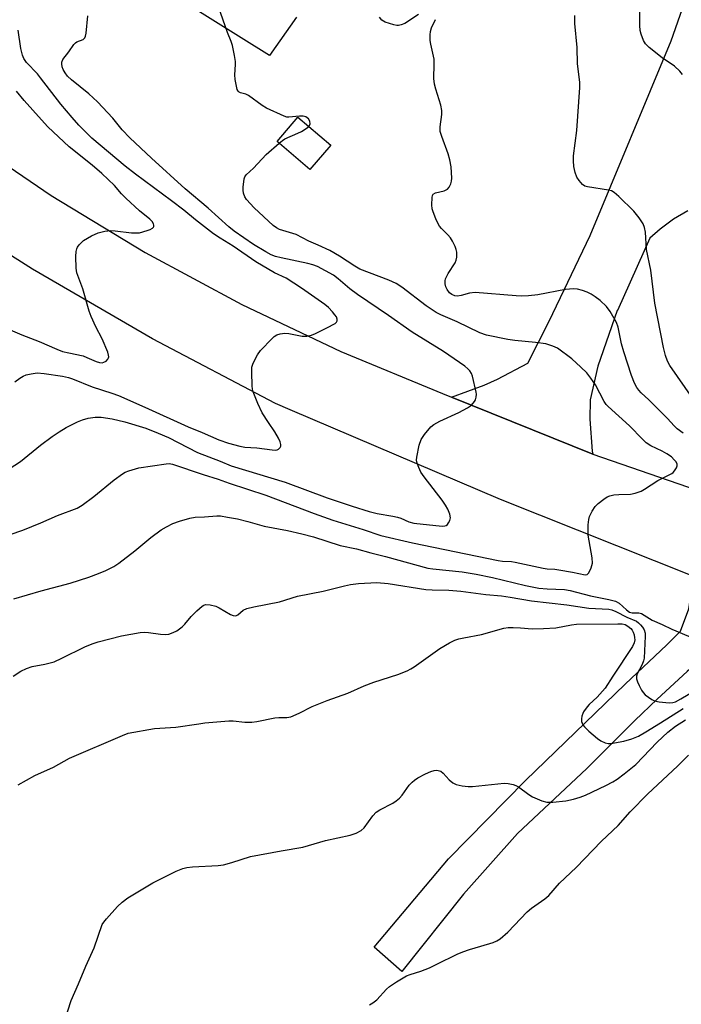
# Model space of a CAD drawing. Units: inches. Extents: x 1303763 to 1309763, y 525448 to 529449.
# Drawn here: x 1309273 to 1309461, y 525827 to 526106 of the extents above; entities that cross this region are included whole.
import ezdxf

# ---------------------------------------------------------------- set-up
doc = ezdxf.new("R2010")
doc.units = ezdxf.units.IN
doc.header["$MEASUREMENT"] = 0
for name, color, linetype in [('BLDG-Footprint', 5, 'Continuous'), ('TRANS-Road', 130, 'Continuous'), ('Undefined', 1, 'Continuous')]:
    doc.layers.add(name, color=color, linetype=linetype)

msp = doc.modelspace()

# ---------------------------------------------------------------- linework, layer by layer
at = {"layer": 'BLDG-Footprint', "elevation": 480.76}
msp.add_lwpolyline([(1309361.28, 526070.57), (1309355.36, 526063.66), (1309346.04, 526071.64), (1309351.95, 526078.55)], close=True, dxfattribs=at)
at = {"layer": 'TRANS-Road'}
for points in [[(1309351.56, 526106.86), (1309343.89, 526096.04), (1309311.71, 526116.09)], [(1309211.71, 526104.26), (1309281.96, 526056.31), (1309308.59, 526040.2), (1309336.01, 526025.46), (1309364.14, 526012.13), (1309392.91, 526000.25), (1309395.52, 525999.18), (1309435.51, 525982.99), (1309548.44, 525944.15)], [(1309464.22, 525948.34), (1309409.37, 525970.16), (1309349.71, 525995.57), (1309345.58, 525997.39), (1309310.76, 526015.72), (1309276.7, 526035.45), (1309243.45, 526056.51)]]:
    msp.add_lwpolyline(points, dxfattribs=at)
msp.add_lwpolyline([(1309486.2, 525940.08), (1309474.82, 525931.71), (1309468.08, 525926.45), (1309462.28, 525921.4), (1309453.76, 525913.58), (1309447.46, 525907.51), (1309433.88, 525893.98), (1309414.2, 525875.5), (1309398.89, 525858.31), (1309381.45, 525836.42), (1309373.59, 525843.31), (1309394.66, 525868.37), (1309416.45, 525890.59), (1309444.73, 525917.83), (1309456.57, 525929.03), (1309460.42, 525932.9), (1309462.74, 525939.16), (1309464.22, 525948.34), (1309469.63, 525946.21), (1309476.08, 525943.82), (1309480.18, 525942.31)], close=True, dxfattribs=at)
msp.add_polyline3d([(1309462.49, 526051.98, 0), (1309458.42, 526049.58, 0), (1309454.6, 526046.79, 0), (1309451.68, 526044.22, 0), (1309442.51, 526023.78, 0), (1309442.47, 526023.7, 0), (1309436.99, 526007.99, 0), (1309434.76, 525998.42, 0), (1309434.73, 525992.91, 0), (1309435.39, 525983.9, 0), (1309435.51, 525982.99, 0), (1309395.52, 525999.18, 0), (1309404.79, 526002.58, 0), (1309408.54, 526004.26, 0), (1309417.17, 526008.86, 0), (1309423.16, 526020.75, 0), (1309434.79, 526045.03, 0), (1309457.77, 526100.12, 0), (1309467.3, 526127.49, 0)], dxfattribs=at)
at = {"layer": 'Undefined'}
for points, elevation in [([(1309355.02, 526075.93), (1309355.25, 526076.2), (1309355.43, 526076.66), (1309355.35, 526077.41), (1309354.98, 526078.04), (1309354.22, 526078.61), (1309353.46, 526078.81), (1309352.36, 526078.86), (1309349.35, 526078.5), (1309348.81, 526078.55), (1309348, 526078.8), (1309343, 526081.09), (1309341.77, 526081.88), (1309337.95, 526084.64), (1309337.19, 526085.02), (1309335.66, 526085.43), (1309335.29, 526085.64), (1309335.03, 526085.89), (1309334.76, 526086.35), (1309334.58, 526086.88), (1309334.12, 526089.21), (1309334.05, 526090.52), (1309334.25, 526093.45), (1309334.23, 526094.33), (1309333.96, 526096.03), (1309333.38, 526098.86), (1309333.06, 526099.94), (1309331.99, 526102.48), (1309331.27, 526104.43), (1309329.4, 526109.78)], 480), ([(1309460.96, 526090.65), (1309460.19, 526091.55), (1309458.68, 526092.96), (1309455.23, 526095.38), (1309451.57, 526098.31), (1309450.52, 526099.3), (1309449.94, 526100.23), (1309449.24, 526102.05), (1309448.96, 526103.13), (1309448.84, 526104.5), (1309448.84, 526110.65)], 486), ([(1309386.11, 526107.59), (1309382.22, 526105.11), (1309381.25, 526104.67), (1309380.5, 526104.49), (1309379.95, 526104.5), (1309379.13, 526104.66), (1309376.66, 526105.44), (1309376.17, 526105.69), (1309375.73, 526106.02), (1309375.04, 526106.89)], 482), ([(1309461.18, 525988.94), (1309459.44, 525990.17), (1309458.58, 525991.02), (1309456.68, 525993.13), (1309453.76, 525996.09), (1309451.44, 525998.4), (1309449.23, 526000.44), (1309448.57, 526001.2), (1309448.07, 526001.91), (1309447.38, 526003.18), (1309446.48, 526005.32), (1309444.31, 526012.02), (1309443.67, 526014.25), (1309442.73, 526019.02), (1309442.25, 526020.38), (1309440.46, 526023.45), (1309439.46, 526024.87), (1309437.66, 526026.56), (1309436.23, 526027.61), (1309435.09, 526028.33), (1309433.93, 526028.94), (1309432.6, 526029.41), (1309431.24, 526029.77), (1309430.12, 526029.88), (1309427.84, 526029.67), (1309419.95, 526028.19), (1309417.32, 526027.92), (1309415.26, 526027.83), (1309413.78, 526027.88), (1309402.2, 526028.83), (1309400.55, 526028.64), (1309398.2, 526027.95), (1309397.17, 526027.8), (1309396.44, 526027.9), (1309395.54, 526028.3), (1309394.92, 526028.78), (1309394.23, 526029.68), (1309393.9, 526030.46), (1309393.72, 526031.29), (1309393.68, 526032.13), (1309393.78, 526032.67), (1309394.55, 526034.24), (1309396.52, 526037.25), (1309396.79, 526038.04), (1309396.96, 526038.87), (1309397.01, 526040.27), (1309396.81, 526041.06), (1309396.5, 526041.84), (1309395.77, 526043.39), (1309395.22, 526044.36), (1309394.49, 526045.22), (1309392.62, 526046.98), (1309392.1, 526047.64), (1309391.69, 526048.31), (1309391.04, 526049.69), (1309390.25, 526051.73), (1309390.04, 526052.54), (1309389.93, 526053.72), (1309389.97, 526055.78), (1309390.08, 526056.29), (1309390.29, 526056.71), (1309390.91, 526057.08), (1309393.4, 526057.66), (1309394.32, 526058.11), (1309394.81, 526058.68), (1309395.28, 526059.61), (1309395.49, 526060.39), (1309395.54, 526061.25), (1309395.41, 526064.47), (1309395.06, 526066.48), (1309394.58, 526068.18), (1309392.7, 526073.06), (1309392.32, 526074.44), (1309392.3, 526075.83), (1309392.72, 526079.29), (1309392.76, 526080.46), (1309392.46, 526081.89), (1309391, 526086.42), (1309390.66, 526087.84), (1309390.52, 526089.53), (1309390.58, 526093.55), (1309390.53, 526094.98), (1309389.6, 526099.2), (1309389.45, 526100.27), (1309389.42, 526101.82), (1309389.54, 526102.84), (1309389.86, 526103.82), (1309390.94, 526106.18)], 482), ([(1309267.49, 526019.47), (1309273.63, 526016.8), (1309278.6, 526014.91), (1309283.56, 526012.76), (1309285.18, 526012.16), (1309286.95, 526011.7), (1309291.06, 526010.86), (1309292.13, 526010.46), (1309294.73, 526009.27), (1309295.73, 526008.98), (1309296.44, 526008.95), (1309296.91, 526009.06), (1309297.56, 526009.43), (1309298.08, 526009.94), (1309298.28, 526010.34), (1309298.32, 526010.58), (1309298.27, 526011.09), (1309298.04, 526011.9), (1309296.49, 526015.73), (1309294.66, 526019.11), (1309293.29, 526022.03), (1309292.79, 526023.55), (1309291, 526029.91), (1309289.23, 526034.37), (1309289.04, 526035.78), (1309288.99, 526039), (1309289.04, 526040.45), (1309289.22, 526041.26), (1309289.47, 526041.73), (1309289.97, 526042.39), (1309291.19, 526043.56), (1309293.44, 526044.93), (1309295.29, 526045.77), (1309297.22, 526046.22), (1309298.9, 526046.43), (1309300.09, 526046.36), (1309304.77, 526045.78), (1309306.16, 526045.72), (1309306.99, 526045.79), (1309309.22, 526046.41), (1309310.03, 526046.69), (1309310.71, 526047.04), (1309311.01, 526047.35), (1309311.08, 526047.53), (1309311.1, 526047.92), (1309311, 526048.34), (1309310.6, 526049), (1309309.99, 526049.61), (1309307.02, 526051.95), (1309303.11, 526055.55), (1309301.92, 526056.82), (1309299.95, 526059.17), (1309296.39, 526062.61), (1309293.63, 526064.97), (1309287.11, 526070.11), (1309281.06, 526075.79), (1309279.23, 526077.73), (1309274.31, 526083.24), (1309272.17, 526085.91)], 474), ([(1309346.61, 526071.15), (1309347.55, 526071.91), (1309348.26, 526072.37), (1309351.96, 526073.96), (1309353, 526074.49), (1309354.25, 526075.29), (1309355.02, 526075.93)], 480), ([(1309266.95, 525959.15), (1309273.97, 525961.46), (1309279.05, 525963.54), (1309283.76, 525965.61), (1309289.37, 525967.72), (1309290.75, 525968.53), (1309294.12, 525971), (1309299.82, 525975.73), (1309302.18, 525977.49), (1309302.95, 525977.92), (1309304.03, 525978.35), (1309306.82, 525979.2), (1309314.57, 525980.31), (1309315.45, 525980.36), (1309316.42, 525980.24), (1309325.05, 525977.22), (1309329.33, 525975.94), (1309332.48, 525974.82), (1309342.82, 525971.45), (1309356.59, 525966.17), (1309361.86, 525964.33), (1309370.42, 525961.66), (1309375.49, 525959.98), (1309384.46, 525957.93), (1309408.74, 525952.85), (1309409.9, 525952.68), (1309412.47, 525952.58), (1309413.58, 525952.46), (1309421.5, 525950.73), (1309422.64, 525950.56), (1309424.77, 525950.43), (1309425.95, 525950.28), (1309429.77, 525949.59), (1309433.34, 525948.83), (1309433.91, 525948.93), (1309434.39, 525949.4), (1309435.1, 525950.85), (1309435.46, 525952.17), (1309435.38, 525953.63), (1309434.26, 525960.06), (1309434.21, 525961.24), (1309434.27, 525963.02), (1309434.4, 525964.49), (1309434.6, 525965.32), (1309435.33, 525966.83), (1309436.26, 525968.21), (1309437.09, 525969.01), (1309438.69, 525970.26), (1309439.64, 525970.9), (1309440.4, 525971.25), (1309441.5, 525971.47), (1309442.92, 525971.61), (1309446.21, 525971.65), (1309447.6, 525971.96), (1309449.23, 525972.53), (1309450.22, 525973.07), (1309454.01, 525975.57), (1309457.96, 525977.56), (1309458.38, 525977.88), (1309458.74, 525978.28), (1309459.27, 525979.2), (1309459.43, 525979.68), (1309459.46, 525980.15), (1309459.17, 525980.82), (1309458.65, 525981.45), (1309457.83, 525982.24), (1309456.49, 525983.17), (1309455.26, 525983.84), (1309451.97, 525985.39), (1309450.68, 525986.28), (1309449.63, 525987.27), (1309445.93, 525991.09), (1309439.91, 525996.51), (1309439.31, 525997.15), (1309438.78, 525997.93), (1309436.33, 526002.69), (1309435.03, 526004.54), (1309433.81, 526006.1), (1309432.19, 526007.73), (1309429.65, 526010.06), (1309425.52, 526013.03), (1309424.21, 526013.68), (1309422.24, 526014.28), (1309419.28, 526014.69), (1309413.46, 526015.24), (1309411.44, 526015.5), (1309405.44, 526016.74), (1309403.55, 526017.42), (1309397.06, 526020.57), (1309392.49, 526022.54), (1309391.18, 526023.21), (1309388.33, 526025.09), (1309381.44, 526030.34), (1309379.76, 526031.39), (1309377.73, 526032.33), (1309369.52, 526035.49), (1309368.04, 526036.32), (1309363.77, 526039.13), (1309361, 526040.72), (1309357.65, 526042.3), (1309355.03, 526043.41), (1309351.46, 526045.26), (1309346.68, 526046.73), (1309345.9, 526047.14), (1309344.96, 526047.82), (1309339.54, 526052.83), (1309337.33, 526055.24), (1309336.88, 526055.97), (1309336.51, 526057), (1309336.39, 526057.83), (1309336.42, 526058.72), (1309336.74, 526061.06), (1309336.91, 526061.6), (1309337.29, 526062.21), (1309339.32, 526064.06), (1309342.97, 526067.94), (1309346.61, 526071.15)], 480), ([(1309271.42, 525942.07), (1309279.13, 525944.26), (1309287.35, 525946.43), (1309292.71, 525948.2), (1309295.37, 525949.18), (1309297.45, 525950.08), (1309299.72, 525951.23), (1309301.15, 525952.15), (1309305.7, 525955.65), (1309310.21, 525959.41), (1309313.17, 525961.58), (1309314.67, 525962.46), (1309316.48, 525963.39), (1309318.4, 525964.08), (1309321.34, 525964.9), (1309322.8, 525965.14), (1309325.47, 525965.25), (1309328.94, 525965.6), (1309330.04, 525965.52), (1309331.99, 525965.2), (1309334.78, 525964.67), (1309337.78, 525963.95), (1309342.34, 525962.59), (1309349, 525961.4), (1309353.1, 525960.47), (1309356.32, 525959.57), (1309363.92, 525957.18), (1309368.57, 525956.24), (1309372.59, 525955.08), (1309376.81, 525954), (1309388.73, 525950.73), (1309390.18, 525950.51), (1309398.5, 525949.69), (1309402.48, 525949.06), (1309407.08, 525948.06), (1309416.46, 525945.83), (1309420.24, 525945.1), (1309422.58, 525944.89), (1309427.49, 525944.68), (1309429.13, 525944.43), (1309434.88, 525942.87), (1309440.1, 525941.89), (1309441.94, 525941.4), (1309443.05, 525940.76), (1309445.07, 525938.88), (1309445.97, 525938.3), (1309446.69, 525938.08), (1309448.59, 525938.03), (1309449.31, 525937.84), (1309452.41, 525935.99), (1309455.17, 525934.8), (1309458, 525933.39), (1309464.52, 525930.72)], 482), ([(1309272.6, 525889.29), (1309277.36, 525891.99), (1309282.69, 525894.33), (1309287.21, 525896.89), (1309302.18, 525903.34), (1309303.81, 525903.94), (1309311.3, 525905.32), (1309317.34, 525905.62), (1309323.82, 525906.65), (1309325.59, 525906.87), (1309332.4, 525907.48), (1309333.54, 525907.43), (1309336.91, 525907.06), (1309338.92, 525907.06), (1309340.34, 525907.25), (1309345.43, 525908.34), (1309346.56, 525908.43), (1309348.81, 525908.41), (1309349.91, 525908.62), (1309352.32, 525909.67), (1309355.97, 525911.5), (1309360.2, 525913.25), (1309366.14, 525915.26), (1309370.76, 525917.35), (1309373.44, 525918.45), (1309380.31, 525920.58), (1309382.94, 525921.65), (1309383.94, 525922.16), (1309384.92, 525922.79), (1309392.18, 525927.99), (1309394.93, 525929.54), (1309396.47, 525930.31), (1309397.58, 525930.68), (1309399.02, 525931.02), (1309403.96, 525931.96), (1309410.37, 525933.73), (1309411.53, 525933.89), (1309413, 525933.91), (1309415.07, 525933.84), (1309418.39, 525933.53), (1309421.61, 525933.6), (1309425.11, 525933.82), (1309429.51, 525934.66), (1309430.95, 525934.85), (1309442.68, 525934.98), (1309443.87, 525934.92), (1309444.71, 525934.72), (1309445.52, 525934.32), (1309446.34, 525933.62), (1309446.68, 525933.2), (1309447.01, 525932.61), (1309447.27, 525931.81), (1309447.4, 525930.98), (1309447.42, 525930.42), (1309447.3, 525929.61), (1309446.84, 525928.57), (1309441.18, 525920.08), (1309439.08, 525916.76), (1309436.78, 525914.15), (1309434.53, 525912.06), (1309433.96, 525911.42), (1309432.95, 525910.05), (1309432.7, 525909.55), (1309432.46, 525908.8), (1309432.34, 525908.01), (1309432.37, 525907.24), (1309432.72, 525906.36), (1309433.2, 525905.72), (1309434.45, 525904.52), (1309436.84, 525902.41), (1309437.8, 525901.79), (1309439.09, 525901.25), (1309439.89, 525901.07), (1309440.67, 525901.08), (1309444.35, 525901.72), (1309446.58, 525902.37), (1309448.47, 525903.15), (1309450.54, 525904.3), (1309454.73, 525906.86), (1309461.21, 525910.96)], 486), ([(1309372.23, 525827), (1309373.22, 525827.53), (1309374.32, 525828.39), (1309377.03, 525831.39), (1309377.88, 525832.18), (1309379.87, 525833.49), (1309382.71, 525835.16), (1309383.79, 525835.58), (1309386.83, 525836.53), (1309389.23, 525837.5), (1309391.34, 525838.46), (1309397.08, 525841.3), (1309398.68, 525842), (1309400.59, 525842.69), (1309403.8, 525843.59), (1309407.33, 525844.69), (1309408.35, 525845.13), (1309409.25, 525845.68), (1309411.42, 525847.59), (1309416.92, 525853.38), (1309418.21, 525854.39), (1309421.97, 525857.05), (1309423.08, 525857.95), (1309426.08, 525861.46), (1309430.83, 525865.86), (1309438.01, 525873.34), (1309442.72, 525877.77), (1309446.12, 525881.64), (1309451.12, 525886.81), (1309459.56, 525894.58), (1309462.67, 525897.69)], 490)]:
    msp.add_lwpolyline(points, dxfattribs=dict(at, elevation=elevation))
for points in [[(1309270.03, 525978.83, 478), (1309273.28, 525980.98, 478), (1309279, 525985.61, 478), (1309282.28, 525988.03, 478), (1309284.23, 525989.36, 478), (1309286.28, 525990.6, 478), (1309289.47, 525992.22, 478), (1309290.83, 525992.8, 478), (1309292.51, 525993.27, 478), (1309294.5, 525993.53, 478), (1309296.2, 525993.49, 478), (1309299.25, 525993.01, 478), (1309302.86, 525992.16, 478), (1309308.8, 525990.37, 478), (1309312.35, 525988.98, 478), (1309315.24, 525987.71, 478), (1309323.5, 525983.5, 478), (1309329.88, 525981.03, 478), (1309332.99, 525979.74, 478), (1309348.36, 525975.05, 478), (1309360.22, 525970.66, 478), (1309367.36, 525968.27, 478), (1309372.18, 525966.77, 478), (1309374.44, 525966.21, 478), (1309378.87, 525965.49, 478), (1309380.16, 525965.21, 478), (1309381.13, 525964.87, 478), (1309383.35, 525963.82, 478), (1309384.77, 525963.5, 478), (1309392.84, 525962.64, 478), (1309393.55, 525962.7, 478), (1309393.98, 525962.85, 478), (1309394.36, 525963.14, 478), (1309394.68, 525963.53, 478), (1309395.03, 525964.21, 478), (1309395.17, 525964.97, 478), (1309394.97, 525966.06, 478), (1309394.45, 525967.42, 478), (1309393.77, 525968.62, 478), (1309392.83, 525970, 478), (1309387.75, 525976.57, 478), (1309386.78, 525977.97, 478), (1309386.19, 525979.22, 478), (1309385.74, 525980.52, 478), (1309385.6, 525981.31, 478), (1309385.63, 525982.15, 478), (1309386.35, 525985.54, 478), (1309386.87, 525987.17, 478), (1309387.8, 525988.57, 478), (1309389.64, 525990.73, 478), (1309390.52, 525991.41, 478), (1309392.22, 525992.37, 478), (1309397.52, 525994.82, 478), (1309400.03, 525996.14, 478), (1309401.17, 525996.94, 478), (1309402.05, 525997.97, 478), (1309402.31, 525998.44, 478), (1309402.51, 525999.2, 478), (1309402.56, 525999.99, 478), (1309402.51, 526000.56, 478), (1309401.47, 526005.12, 478), (1309401.18, 526005.92, 478), (1309400.73, 526006.61, 478), (1309400.14, 526007.21, 478), (1309399.26, 526007.92, 478), (1309393.19, 526012.13, 478), (1309384.38, 526017.57, 478), (1309377.67, 526022.3, 478), (1309368.82, 526028.25, 478), (1309366.66, 526029.89, 478), (1309363.38, 526032.75, 478), (1309362.02, 526033.71, 478), (1309357.45, 526036.2, 478), (1309356.16, 526036.73, 478), (1309354.74, 526037.09, 478), (1309347.23, 526038.62, 478), (1309345.63, 526039.05, 478), (1309344.33, 526039.53, 478), (1309342.83, 526040.34, 478), (1309339.37, 526042.49, 478), (1309333.87, 526046.23, 478), (1309332.39, 526047.44, 478), (1309326.54, 526052.76, 478), (1309319.98, 526058.25, 478), (1309310.46, 526066.88, 478), (1309304.27, 526072.65, 478), (1309302.13, 526074.96, 478), (1309299.46, 526078.26, 478), (1309295.12, 526082.87, 478), (1309292.64, 526085.14, 478), (1309287.78, 526089.09, 478), (1309286.65, 526090.15, 478), (1309285.92, 526091.06, 478), (1309285.36, 526092, 478), (1309285.08, 526092.79, 478), (1309284.97, 526093.61, 478), (1309285.02, 526094.14, 478), (1309285.33, 526094.84, 478), (1309286.99, 526097.04, 478), (1309288.38, 526099.13, 478), (1309288.88, 526099.6, 478), (1309289.3, 526099.84, 478), (1309291.04, 526100.56, 478), (1309291.56, 526101.05, 478), (1309291.74, 526101.52, 478), (1309291.89, 526102.33, 478), (1309292.39, 526107.26, 478)], [(1309463.95, 525998.76, 484), (1309457.43, 526008.2, 484), (1309456.75, 526009.38, 484), (1309456.17, 526011.02, 484), (1309455.61, 526013.3, 484), (1309453.18, 526025.84, 484), (1309452.72, 526028.9, 484), (1309451.98, 526035.14, 484), (1309450.76, 526040.99, 484), (1309450.47, 526045.94, 484), (1309450.2, 526047.25, 484), (1309449.81, 526048.27, 484), (1309448.68, 526049.99, 484), (1309447.2, 526051.85, 484), (1309442.96, 526056.06, 484), (1309441.62, 526057.22, 484), (1309440.81, 526057.64, 484), (1309439.99, 526057.87, 484), (1309434.05, 526058.78, 484), (1309433.33, 526059.02, 484), (1309432.65, 526059.46, 484), (1309431.67, 526060.54, 484), (1309431.02, 526061.51, 484), (1309430.52, 526062.85, 484), (1309430.16, 526064.52, 484), (1309430.08, 526066.2, 484), (1309430.12, 526067.61, 484), (1309431.01, 526074.72, 484), (1309431.91, 526086.97, 484), (1309431.84, 526088.45, 484), (1309431.2, 526093.64, 484), (1309431.07, 526098.27, 484), (1309430.41, 526105.07, 484), (1309430.45, 526107.38, 484)], [(1309271.69, 526003.56, 476), (1309273.09, 526004.6, 476), (1309274.09, 526005.18, 476), (1309274.91, 526005.48, 476), (1309276.33, 526005.84, 476), (1309278.05, 526006.07, 476), (1309280.02, 526005.91, 476), (1309285.24, 526005.09, 476), (1309286.87, 526004.71, 476), (1309288.01, 526004.35, 476), (1309293.64, 526002.11, 476), (1309299.16, 526000.34, 476), (1309301.04, 525999.63, 476), (1309308.52, 525996.36, 476), (1309320.85, 525990.73, 476), (1309324.76, 525989.18, 476), (1309329.56, 525987.11, 476), (1309332.28, 525986.14, 476), (1309335.47, 525985.28, 476), (1309336.87, 525985.02, 476), (1309340.32, 525984.78, 476), (1309344.63, 525984.23, 476), (1309345.5, 525984.2, 476), (1309346.03, 525984.29, 476), (1309346.46, 525984.49, 476), (1309346.95, 525984.95, 476), (1309347.13, 525985.33, 476), (1309347.13, 525985.79, 476), (1309346.89, 525986.53, 476), (1309346.41, 525987.56, 476), (1309345.44, 525989.33, 476), (1309343.57, 525992, 476), (1309341.85, 525994.75, 476), (1309340.55, 525997.43, 476), (1309339.28, 526000.65, 476), (1309339.05, 526001.48, 476), (1309338.94, 526002.35, 476), (1309338.84, 526006.22, 476), (1309338.92, 526007.68, 476), (1309339.27, 526008.79, 476), (1309340.5, 526011.17, 476), (1309341.32, 526012.4, 476), (1309344.6, 526015.77, 476), (1309345.25, 526016.35, 476), (1309345.95, 526016.83, 476), (1309346.94, 526017.14, 476), (1309348.26, 526017.29, 476), (1309349.39, 526017.18, 476), (1309353.13, 526016.44, 476), (1309354.5, 526016.48, 476), (1309355.83, 526016.76, 476), (1309356.93, 526017.21, 476), (1309360.16, 526018.8, 476), (1309362.47, 526020.09, 476), (1309362.85, 526020.44, 476), (1309363.06, 526020.84, 476), (1309363.09, 526021.26, 476), (1309362.87, 526021.92, 476), (1309362.43, 526022.55, 476), (1309361.72, 526023.37, 476), (1309360.57, 526024.55, 476), (1309359.54, 526025.46, 476), (1309352.98, 526030.07, 476), (1309348.58, 526032.92, 476), (1309345.27, 526034.44, 476), (1309340.01, 526037.49, 476), (1309333.56, 526041.93, 476), (1309329.9, 526044.22, 476), (1309328.05, 526045.5, 476), (1309322.89, 526049.44, 476), (1309319.58, 526052.16, 476), (1309316.09, 526054.86, 476), (1309305.91, 526062.38, 476), (1309302.93, 526064.68, 476), (1309293.52, 526072.61, 476), (1309289.87, 526076.28, 476), (1309287.92, 526078.47, 476), (1309284.75, 526082.23, 476), (1309278.99, 526089.69, 476), (1309278.07, 526090.77, 476), (1309274.96, 526094.06, 476), (1309274.25, 526095.13, 476), (1309273.84, 526096.09, 476), (1309273.37, 526097.98, 476), (1309272.61, 526103.14, 476)], [(1309271.17, 525920.09, 484), (1309273.4, 525921.51, 484), (1309274.96, 525922.27, 484), (1309276.58, 525922.83, 484), (1309280.2, 525923.5, 484), (1309282.88, 525924.22, 484), (1309285.05, 525925.2, 484), (1309291.5, 525928.43, 484), (1309293.59, 525929.31, 484), (1309295.28, 525929.83, 484), (1309301.9, 525931.58, 484), (1309307.2, 525932.45, 484), (1309308.58, 525932.55, 484), (1309309.62, 525932.52, 484), (1309313.03, 525932.01, 484), (1309314.28, 525931.92, 484), (1309315.31, 525932.05, 484), (1309316.61, 525932.45, 484), (1309317.58, 525932.94, 484), (1309319.11, 525934.11, 484), (1309319.9, 525934.88, 484), (1309321.67, 525937.04, 484), (1309323.31, 525938.65, 484), (1309324.8, 525939.95, 484), (1309325.25, 525940.22, 484), (1309325.73, 525940.38, 484), (1309327.04, 525940.35, 484), (1309328.63, 525939.98, 484), (1309329.66, 525939.49, 484), (1309332.87, 525937.59, 484), (1309333.57, 525937.31, 484), (1309334.31, 525937.25, 484), (1309334.92, 525937.53, 484), (1309336.46, 525938.82, 484), (1309337.49, 525939.31, 484), (1309339.48, 525939.79, 484), (1309346.68, 525941.22, 484), (1309351.81, 525942.78, 484), (1309359.08, 525944.16, 484), (1309365.14, 525945.74, 484), (1309366.83, 525946.08, 484), (1309369.12, 525946.34, 484), (1309374.3, 525946.65, 484), (1309377.51, 525946.37, 484), (1309388.25, 525944.69, 484), (1309389.97, 525944.56, 484), (1309394.69, 525944.45, 484), (1309398.17, 525944.23, 484), (1309405.2, 525943.25, 484), (1309409.69, 525942.87, 484), (1309412.12, 525942.51, 484), (1309418.21, 525941.42, 484), (1309428.23, 525940.3, 484), (1309434.38, 525939.37, 484), (1309440.11, 525939.07, 484), (1309440.96, 525938.87, 484), (1309442.07, 525938.47, 484), (1309445.16, 525936.85, 484), (1309447.95, 525935.7, 484), (1309448.53, 525935.26, 484), (1309449.11, 525934.64, 484), (1309449.64, 525933.96, 484), (1309450.08, 525933.24, 484), (1309450.38, 525932.31, 484), (1309450.44, 525931.44, 484), (1309450.1, 525925.25, 484), (1309449.93, 525924.44, 484), (1309449.56, 525923.42, 484), (1309448.14, 525920.82, 484), (1309447.94, 525920.08, 484), (1309447.95, 525919.32, 484), (1309448.19, 525918.51, 484), (1309448.66, 525917.44, 484), (1309449.34, 525916.13, 484), (1309449.81, 525915.45, 484), (1309450.4, 525914.85, 484), (1309451.31, 525914.15, 484), (1309452.28, 525913.53, 484), (1309453.04, 525913.16, 484), (1309454.4, 525912.85, 484), (1309457.23, 525912.53, 484), (1309458.27, 525912.62, 484), (1309459.02, 525912.86, 484), (1309460.53, 525913.66, 484), (1309471.41, 525920.13, 484)], [(1309285.8, 525822.35, 488), (1309287.65, 525828.18, 488), (1309289.78, 525832.91, 488), (1309291.84, 525837.96, 488), (1309294.2, 525843.13, 488), (1309296.49, 525849.7, 488), (1309296.93, 525850.43, 488), (1309297.67, 525851.34, 488), (1309300.82, 525854.89, 488), (1309302.08, 525856.1, 488), (1309303.74, 525857.28, 488), (1309310.78, 525861.55, 488), (1309317.43, 525864.83, 488), (1309319.33, 525865.59, 488), (1309320.45, 525865.87, 488), (1309322.09, 525866.08, 488), (1309329.36, 525866.47, 488), (1309330.8, 525866.65, 488), (1309333.21, 525867.29, 488), (1309338.53, 525868.97, 488), (1309347.23, 525870.65, 488), (1309353.33, 525871.62, 488), (1309359.81, 525873.59, 488), (1309366.78, 525875.08, 488), (1309368.46, 525875.58, 488), (1309369.89, 525876.41, 488), (1309370.73, 525877.13, 488), (1309373.23, 525880.55, 488), (1309374.16, 525881.57, 488), (1309375.13, 525882.22, 488), (1309378.84, 525884.14, 488), (1309379.83, 525884.8, 488), (1309380.75, 525885.54, 488), (1309381.51, 525886.4, 488), (1309383.49, 525889.22, 488), (1309384.29, 525890.1, 488), (1309384.95, 525890.68, 488), (1309385.98, 525891.33, 488), (1309388.1, 525892.42, 488), (1309389.61, 525893.1, 488), (1309390.61, 525893.43, 488), (1309391.14, 525893.48, 488), (1309391.68, 525893.42, 488), (1309392.44, 525893.16, 488), (1309393.09, 525892.64, 488), (1309394.84, 525890.74, 488), (1309395.86, 525889.9, 488), (1309396.84, 525889.43, 488), (1309398.52, 525889.05, 488), (1309400.24, 525888.81, 488), (1309401.41, 525888.82, 488), (1309410.44, 525889.78, 488), (1309411.56, 525889.69, 488), (1309412.93, 525889.41, 488), (1309413.71, 525889.14, 488), (1309414.44, 525888.73, 488), (1309417.45, 525886.54, 488), (1309418.43, 525885.94, 488), (1309421.13, 525884.77, 488), (1309422.51, 525884.37, 488), (1309424.2, 525884.38, 488), (1309427.9, 525884.78, 488), (1309430.07, 525885.25, 488), (1309431.92, 525885.79, 488), (1309433.51, 525886.44, 488), (1309439.22, 525889.14, 488), (1309441.26, 525890.18, 488), (1309442.44, 525890.93, 488), (1309444.48, 525892.44, 488), (1309447.78, 525895.13, 488), (1309453.8, 525901.4, 488), (1309456.81, 525904.21, 488), (1309459.01, 525905.97, 488), (1309461.82, 525907.77, 488)]]:
    msp.add_polyline3d(points, dxfattribs=at)

doc.saveas('drawing.dxf')
